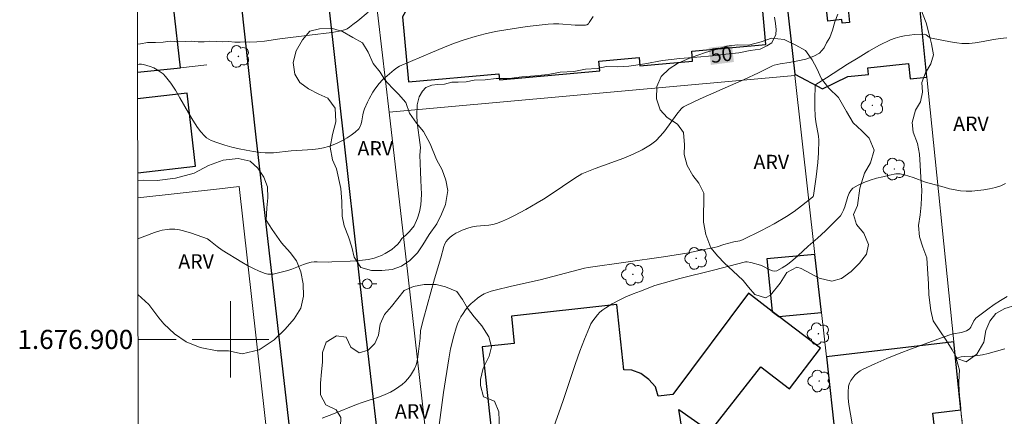
# Model space of a CAD drawing. Units: metres. Extents: x 281174 to 281690, y 1676557 to 1677121.
# Drawn here: x 281178 to 281281, y 1676892 to 1676933 of the extents above; entities that cross this region are included whole.
import ezdxf
from ezdxf.enums import TextEntityAlignment as Align

# ---------------------------------------------------------------- set-up
doc = ezdxf.new("R2010")
doc.units = ezdxf.units.M
doc.header["$MEASUREMENT"] = 0
for name, color, linetype, lineweight in [('Articulacao', 7, 'Continuous', 18), ('Cerca', 8, 'Cerca', 20), ('Coordenadas', 7, 'Continuous', 9), ('Edificacoes', 7, 'Continuous', 30), ('Malha_Coordenadas', 7, 'Continuous', 15), ('Muro_Grade', 8, 'Continuous', 20), ('Pavimentacao_Asfaltica_Mfio', 10, 'Continuous', 30), ('Poste', 7, 'Continuous', 9), ('Topon_Curvas_Mestras_Masc', 255, 'Continuous', 9)]:
    doc.layers.add(name, color=color, linetype=linetype, lineweight=lineweight)
for name, color, linetype, lineweight, true_color in [('Arvores_Isoladas', 7, 'Continuous', 18, 0x00ff33), ('Curvas_Intermediarias', 7, 'Continuous', 9, 0x783c14), ('Curvas_Mestras', 7, 'Continuous', 20, 0x783c14), ('Topon_Curvas_Mestras', 7, 'Continuous', 9, 0x783c14), ('Topon_Vegetacao', 7, 'Continuous', 9, 0x00ff33), ('Vegetacao', 7, 'Orla8', 9, 0x00ff33)]:
    doc.layers.add(name, color=color, linetype=linetype, lineweight=lineweight, true_color=true_color)
doc.styles.add('Arial', font='arial.ttf', dxfattribs={"height": 1.5})
doc.styles.get("Standard").update_dxf_attribs({"font": 'arial.ttf'})
doc.linetypes.add('Cerca', pattern='A,10,0,["X",Standard,S=1,R=0,X=0,Y=-0.5],0.1', length=10.1)
doc.linetypes.add('Orla8', pattern='A,6,-0.5,["V",Standard,S=1,R=0,X=-0.5,Y=-1],-0.5,6,-0.5,["V",Standard,S=1,R=0,X=-0.5,Y=-1],-0.5', length=14)

# ---------------------------------------------------------------- blocks, each defined once
blk = doc.blocks.new('Arvore')
at = {"layer": 'Arvores_Isoladas'}
blk.add_lwpolyline([(-0.72, 0.49, 0.872324), (-0.72, -0.55, 0.862983), (0.28, -0.83, 0.900105), (0.89, 0.03, 0.863155), (0.26, 0.86, 0.882486)], format="xyb", close=True, dxfattribs=at)
blk.add_circle((0, 0), 0.0286, dxfattribs=at)
blk = doc.blocks.new('Poste')
at = {"layer": 'Poste'}
for points in [[(-0.5, 0), (-1, 0)], [(0.5, 0), (1, 0)]]:
    blk.add_lwpolyline(points, dxfattribs=at)
blk.add_lwpolyline([(0, 0.5, 1), (0, -0.5, 1)], format="xyb", close=True, dxfattribs=at)

msp = doc.modelspace()

# ---------------------------------------------------------------- linework, layer by layer
at = {"layer": 'Articulacao', "flags": 128}
msp.add_lwpolyline([(281189.97, 1677115.88), (281672.28, 1677116.69), (281673.2, 1676562.43), (281190.91, 1676561.62), (281189.97, 1677115.88)], close=True, dxfattribs=at)
at = {"layer": 'Cerca', "flags": 128}
msp.add_lwpolyline([(281198.84, 1676915.76), (281200.93, 1676916), (281206.73, 1676864.02), (281202.69, 1676861.15), (281190.41, 1676859.78)], dxfattribs=at)
at = {"layer": 'Curvas_Intermediarias', "flags": 128}
for points, elevation in [([(281214.42, 1676934.28), (281213.31, 1676933.36), (281212.81, 1676932.99), (281212.46, 1676932.68), (281212.21, 1676932.51), (281212.07, 1676932.46), (281211.36, 1676932.28), (281210.62, 1676932.15), (281208.27, 1676931.85), (281205.17, 1676931.49), (281203.57, 1676931.24), (281202.77, 1676931.15), (281202.04, 1676931.13), (281201.62, 1676931.15), (281201.01, 1676931.13), (281200.46, 1676931.12), (281199.79, 1676931.2), (281199.22, 1676931.17), (281198.55, 1676931.18), (281197.85, 1676931.23), (281197.25, 1676931.17), (281196.64, 1676931.16), (281195.94, 1676931.22), (281195.26, 1676931.2), (281194.54, 1676931.15), (281193.68, 1676931.22), (281192.95, 1676931.13), (281192.18, 1676931.1), (281191.34, 1676931.08), (281190.61, 1676930.94), (281190.28, 1676930.92)], 48), ([(281190.29, 1676928.78), (281190.46, 1676928.81), (281190.69, 1676928.82), (281190.91, 1676928.79), (281191.26, 1676928.69), (281191.62, 1676928.57), (281191.98, 1676928.42), (281192.33, 1676928.24), (281192.66, 1676928.03), (281192.96, 1676927.8), (281193.22, 1676927.53), (281193.76, 1676926.84), (281194.26, 1676926.09), (281194.72, 1676925.31), (281195.61, 1676923.72), (281196.07, 1676922.94), (281196.56, 1676922.18), (281196.9, 1676921.73), (281197.29, 1676921.3), (281197.5, 1676921.12), (281197.73, 1676920.96), (281197.97, 1676920.84), (281198.68, 1676920.58), (281199.4, 1676920.35), (281200.15, 1676920.14), (281200.9, 1676919.96), (281201.66, 1676919.8), (281202.41, 1676919.67), (281203.17, 1676919.56), (281203.62, 1676919.52), (281204.07, 1676919.52), (281204.52, 1676919.55), (281206.34, 1676919.75), (281208.05, 1676919.85), (281208.61, 1676919.89), (281209.17, 1676919.96), (281209.72, 1676920.06), (281210.25, 1676920.2), (281210.74, 1676920.38), (281211.24, 1676920.59), (281211.73, 1676920.82), (281212.2, 1676921.09), (281212.64, 1676921.39), (281213.05, 1676921.71), (281213.42, 1676922.05), (281213.58, 1676922.28), (281213.69, 1676922.56), (281213.76, 1676922.87), (281213.86, 1676923.52), (281213.92, 1676923.84), (281214.02, 1676924.14), (281214.34, 1676924.85), (281214.52, 1676925.2), (281214.91, 1676925.88), (281215.12, 1676926.21), (281215.34, 1676926.52), (281215.53, 1676926.76), (281215.95, 1676927.2), (281216.4, 1676927.61), (281217.13, 1676928.22), (281217.41, 1676928.42), (281217.7, 1676928.6), (281221.12, 1676930.09), (281222.22, 1676930.54), (281223.33, 1676930.97), (281224.45, 1676931.37), (281225.58, 1676931.71), (281226.65, 1676931.99), (281227.73, 1676932.23), (281228.82, 1676932.43), (281229.92, 1676932.6), (281231.03, 1676932.75), (281233.24, 1676933), (281233.79, 1676933.04), (281234.35, 1676933.03), (281236.04, 1676932.92), (281236.59, 1676932.89), (281237.14, 1676932.9), (281237.27, 1676932.93), (281237.44, 1676933.06), (281237.53, 1676933.17), (281237.94, 1676933.81)], 49), ([(281263.53, 1676934.05), (281263.2, 1676933.26), (281262.97, 1676932.38), (281262.69, 1676931.6), (281262.35, 1676931.04), (281262.1, 1676930.54), (281261.62, 1676929.97), (281261, 1676929.65), (281260.18, 1676929.35), (281259.34, 1676929.16), (281258.44, 1676929.01), (281257.51, 1676928.85), (281256.86, 1676928.73), (281256.69, 1676928.64), (281255.23, 1676927.9), (281253.73, 1676927.2), (281249.12, 1676925.18), (281247.61, 1676924.47), (281247.39, 1676924.35), (281247.26, 1676924.26), (281247.14, 1676924.14), (281246.69, 1676923.59), (281245.42, 1676921.85), (281244.97, 1676921.3), (281244.49, 1676920.8), (281243.95, 1676920.38), (281243.06, 1676919.85), (281242.12, 1676919.4), (281241.15, 1676918.99), (281238.13, 1676917.9), (281236.75, 1676917.35), (281236.03, 1676916.89), (281233.43, 1676915.13), (281232.76, 1676914.7), (281232.09, 1676914.3), (281230.91, 1676913.61), (281229.7, 1676912.96), (281229.09, 1676912.67), (281228.47, 1676912.39), (281227.84, 1676912.14), (281227.44, 1676912.03), (281227.02, 1676911.96), (281225.75, 1676911.85), (281225.33, 1676911.79), (281224.93, 1676911.68), (281224.24, 1676911.43), (281223.9, 1676911.28), (281223.57, 1676911.11), (281223.26, 1676910.92), (281222.98, 1676910.71), (281222.73, 1676910.47), (281222.56, 1676910.25), (281222.43, 1676910), (281222.33, 1676909.72), (281222.02, 1676908.55), (281221.36, 1676906.35), (281220.18, 1676902.15), (281219.89, 1676900.95), (281219.84, 1676900.12), (281219.6, 1676898.18), (281219.52, 1676897.74), (281219.41, 1676897.33), (281219.25, 1676896.93), (281219.05, 1676896.58), (281218.82, 1676896.23), (281218.55, 1676895.89), (281218.26, 1676895.57), (281217.95, 1676895.28), (281217.62, 1676895.02), (281217.28, 1676894.78), (281216.74, 1676894.49), (281216.17, 1676894.23), (281215.58, 1676894), (281213.77, 1676893.4), (281213.17, 1676893.18), (281210.78, 1676892.22), (281209.58, 1676891.75)], 51), ([(281281.19, 1676931.59), (281280.49, 1676931.51), (281279.85, 1676931.4), (281279.26, 1676931.29), (281278.74, 1676931.2), (281277.89, 1676931.04), (281277.25, 1676930.98), (281277.24, 1676930.97), (281276.62, 1676930.97), (281276.5, 1676930.98), (281275.97, 1676931.04), (281275.3, 1676931.15), (281273.31, 1676931.55), (281273.2, 1676931.59), (281273.09, 1676931.65), (281272.78, 1676931.89), (281272.67, 1676931.94), (281272.56, 1676931.95), (281271.54, 1676931.91), (281271.03, 1676931.86), (281270.51, 1676931.8), (281270, 1676931.7), (281269.51, 1676931.56), (281269.05, 1676931.38), (281267.89, 1676930.8), (281266.76, 1676930.18), (281265.64, 1676929.5), (281264.53, 1676928.81), (281262.33, 1676927.39), (281261.22, 1676926.69), (281261.19, 1676926.66), (281261.15, 1676926.53), (281261.13, 1676925.18), (281261.13, 1676924.29), (281261.16, 1676923.39), (281261.23, 1676922.79), (281261.5, 1676921.28), (281261.55, 1676920.87), (281261.5, 1676919.52), (281261.43, 1676918.51), (281261.26, 1676917.04), (281260.98, 1676915.06), (281260.94, 1676914.97), (281260.87, 1676914.89), (281259.73, 1676913.99), (281258.95, 1676913.4), (281258.15, 1676912.87), (281256.87, 1676912.12), (281255.56, 1676911.42), (281253.57, 1676910.43), (281253.27, 1676910.33), (281252.64, 1676910.21), (281252.11, 1676910.08), (281251.61, 1676909.94), (281250.9, 1676909.69), (281250.61, 1676909.61), (281248.89, 1676909.26), (281247.74, 1676909.04), (281245.28, 1676908.65), (281237.4, 1676907.54), (281237.03, 1676907.47), (281232.4, 1676906.25), (281229.38, 1676905.56), (281227.68, 1676905.14), (281227.28, 1676905.04), (281226.9, 1676904.91), (281226.53, 1676904.76), (281226.19, 1676904.57), (281225.84, 1676904.33), (281225.51, 1676904.05), (281225.19, 1676903.75), (281224.88, 1676903.43), (281224.6, 1676903.09), (281224.34, 1676902.73), (281224.11, 1676902.37), (281223.91, 1676902.01), (281223.74, 1676901.62), (281223.6, 1676901.22), (281223.36, 1676900.38), (281223.03, 1676899.03), (281222.83, 1676897.98), (281222.29, 1676894.43), (281221.79, 1676890.77)], 52), ([(281233.19, 1676889.11), (281234.36, 1676892.32), (281234.81, 1676893.61), (281236.09, 1676897.49), (281236.54, 1676898.77), (281237.02, 1676900.04), (281237.54, 1676901.28), (281237.71, 1676901.62), (281237.91, 1676901.95), (281238.13, 1676902.27), (281238.38, 1676902.58), (281238.65, 1676902.86), (281238.94, 1676903.11), (281239.25, 1676903.32), (281239.93, 1676903.73), (281240.64, 1676904.1), (281241.37, 1676904.45), (281242.12, 1676904.77), (281242.88, 1676905.07), (281244.4, 1676905.63), (281245.26, 1676905.9), (281246.13, 1676906.15), (281247.01, 1676906.38), (281250.54, 1676907.25), (281253.86, 1676908.14), (281254.04, 1676908.14), (281254.44, 1676908.06), (281255.44, 1676907.79), (281255.68, 1676907.68), (281256.43, 1676907.27), (281256.68, 1676907.17), (281256.91, 1676907.13), (281257.13, 1676907.18), (281257.7, 1676907.48), (281258.26, 1676907.85), (281258.82, 1676908.29), (281259.36, 1676908.76), (281260.44, 1676909.75), (281261.39, 1676910.59), (281262.22, 1676911.36), (281263.02, 1676912.14), (281263.8, 1676912.95), (281263.96, 1676913.18), (281264.13, 1676913.54), (281264.26, 1676913.88), (281264.57, 1676914.98), (281264.7, 1676915.32), (281264.87, 1676915.61), (281265.11, 1676915.83), (281265.65, 1676916.16), (281266.25, 1676916.44), (281266.9, 1676916.67), (281267.57, 1676916.87), (281268.25, 1676917.04), (281268.93, 1676917.19), (281269.59, 1676917.33), (281269.81, 1676917.35), (281270.04, 1676917.33), (281270.49, 1676917.23), (281271.42, 1676916.94), (281272.69, 1676916.48), (281274.65, 1676915.93), (281275.22, 1676915.78), (281275.79, 1676915.65), (281276.37, 1676915.57), (281276.94, 1676915.53), (281277.16, 1676915.54), (281277.54, 1676915.54), (281278.16, 1676915.58), (281278.79, 1676915.65), (281279.4, 1676915.75), (281280, 1676915.9), (281280.56, 1676916.09), (281281.08, 1676916.32)], 53), ([(281265.01, 1676891.15), (281264.69, 1676893.18), (281264.62, 1676893.84), (281264.6, 1676894.49), (281264.66, 1676895.11), (281264.74, 1676895.41), (281264.89, 1676895.71), (281265.09, 1676895.99), (281265.32, 1676896.25), (281265.59, 1676896.49), (281265.87, 1676896.7), (281266.16, 1676896.87), (281267.38, 1676897.46), (281268.65, 1676898.01), (281269.93, 1676898.53), (281271.23, 1676899.03), (281275.15, 1676900.46), (281275.58, 1676900.58), (281276.47, 1676900.73), (281276.79, 1676900.82), (281276.99, 1676900.9), (281277.26, 1676901.07), (281277.33, 1676901.14), (281277.43, 1676901.28), (281277.74, 1676901.93), (281277.75, 1676901.95), (281277.85, 1676902.1), (281277.97, 1676902.22), (281279.23, 1676903.17), (281279.88, 1676903.65), (281280.55, 1676904.09), (281281.23, 1676904.5)], 54)]:
    msp.add_lwpolyline(points, dxfattribs=dict(at, elevation=elevation))
at = {"layer": 'Curvas_Mestras', "flags": 128}
for points, elevation in [([(281256.9, 1676933.75), (281257.02, 1676933.08), (281257.09, 1676932.45), (281257.06, 1676931.93), (281256.62, 1676931.06), (281256.11, 1676930.73), (281255.42, 1676930.4), (281254.35, 1676930.24), (281253.19, 1676930.01), (281251.82, 1676929.88), (281250.42, 1676929.69), (281248.79, 1676929.57), (281247.01, 1676929.42), (281245.18, 1676929.2), (281243.33, 1676928.87), (281241.68, 1676928.6), (281240.48, 1676928.55), (281239.32, 1676928.58), (281238.35, 1676928.36), (281237.15, 1676928.29), (281235.91, 1676928.04), (281234.5, 1676927.98), (281233.23, 1676927.75), (281231.84, 1676927.6), (281230.49, 1676927.48), (281229.16, 1676927.32), (281227.79, 1676927.31), (281226.63, 1676927.17), (281225.49, 1676927.16), (281224.66, 1676926.98), (281223.81, 1676926.95), (281223.17, 1676926.92), (281222.39, 1676926.72), (281221.65, 1676926.7), (281221.07, 1676926.62), (281220.43, 1676926.37), (281220.08, 1676926.01), (281219.75, 1676925.39), (281219.54, 1676924.55), (281219.49, 1676923.44), (281219.54, 1676922.71), (281219.63, 1676921.92), (281219.75, 1676921.14), (281219.87, 1676920.08), (281219.82, 1676919.29), (281219.84, 1676918.45), (281219.88, 1676917.55), (281219.93, 1676916.69), (281219.96, 1676915.9), (281219.97, 1676915.21), (281219.96, 1676914.6), (281219.9, 1676914.1), (281219.78, 1676913.37), (281219.57, 1676912.68), (281219.21, 1676911.91), (281218.72, 1676911.3), (281218.33, 1676910.9), (281217.91, 1676910.56), (281217.92, 1676910.56), (281217.87, 1676910.45), (281217.69, 1676910.19), (281217.49, 1676909.95), (281217.2, 1676909.68), (281216.88, 1676909.43), (281216.54, 1676909.19), (281216.18, 1676908.98), (281215.8, 1676908.8), (281215.42, 1676908.64), (281215.04, 1676908.52), (281214.43, 1676908.38), (281213.81, 1676908.29), (281213.17, 1676908.23), (281212.53, 1676908.19), (281210.61, 1676908.11), (281210.3, 1676908.1), (281209.07, 1676908.14), (281208.76, 1676908.12), (281208.46, 1676908.08), (281208.05, 1676907.98), (281207.64, 1676907.84), (281206.42, 1676907.37), (281206.01, 1676907.23), (281205.6, 1676907.11), (281204.76, 1676906.89), (281204.47, 1676906.84), (281204.19, 1676906.82), (281203.92, 1676906.83), (281203.65, 1676906.89), (281203.02, 1676907.13), (281202.4, 1676907.41), (281201.79, 1676907.74), (281201.18, 1676908.09), (281199.12, 1676909.35), (281198.63, 1676909.72), (281197.92, 1676910.29), (281197.59, 1676910.53), (281195.93, 1676911.12), (281195.1, 1676911.38), (281194.68, 1676911.47), (281194.43, 1676911.51), (281194.17, 1676911.53), (281193.64, 1676911.53), (281193.38, 1676911.51), (281192.87, 1676911.43), (281192.6, 1676911.37), (281192.06, 1676911.21), (281190.32, 1676910.53)], 50), ([(281281.01, 1676899), (281279.24, 1676898.51), (281278.67, 1676898.39), (281277.89, 1676898.28), (281277.62, 1676898.24), (281276.82, 1676898.21), (281276.43, 1676898.17), (281275.92, 1676898.03), (281276.26, 1676896.78), (281276.2, 1676896.26), (281276.17, 1676895.46), (281276.22, 1676894.58), (281276.27, 1676893.76), (281276.36, 1676893.25), (281276.4, 1676892.71), (281276.41, 1676892.14), (281276.54, 1676891.44)], 55)]:
    msp.add_lwpolyline(points, dxfattribs=dict(at, elevation=elevation))
at = {"layer": 'Edificacoes', "flags": 128}
for points in [[(281247.23, 1676938.49), (281239.32, 1676937.77), (281239.49, 1676935.92), (281236.31, 1676935.64), (281236.17, 1676937.23), (281227.33, 1676936.43), (281227.43, 1676935.36), (281221.62, 1676934.84), (281221.54, 1676935.72), (281218.97, 1676935.49), (281218.01, 1676933.77), (281218.63, 1676926.96), (281228.07, 1676927.81), (281228.13, 1676927.17), (281238.62, 1676928.12), (281238.52, 1676929.13), (281242.75, 1676929.51), (281242.83, 1676928.63), (281248.34, 1676929.13), (281248.25, 1676930.19), (281255.99, 1676930.89), (281255.32, 1676938.32), (281247.31, 1676937.59), (281247.23, 1676938.49)], [(281266.03, 1676935.98), (281266.12, 1676935.1), (281264.56, 1676934.94), (281264.73, 1676933.2), (281263.99, 1676933.12), (281263.95, 1676933.49), (281262.47, 1676933.34), (281262.24, 1676935.6), (281258.2, 1676935.19), (281259.02, 1676927.78), (281261.93, 1676926.25), (281264.59, 1676927.52), (281266.75, 1676927.74), (281266.68, 1676928.44), (281270.93, 1676928.88), (281271.09, 1676927.28), (281272.84, 1676927.46), (281271.92, 1676936.58), (281271.36, 1676936.52), (281266.03, 1676935.98)], [(281256.65, 1676902.94), (281257.34, 1676902.41), (281261.81, 1676902.83), (281261.13, 1676908.9), (281256.1, 1676908.43), (281256.65, 1676902.94)], [(281257.34, 1676902.41), (281256.65, 1676902.94), (281254.17, 1676904.84), (281246.27, 1676894.24), (281244.72, 1676894.07), (281244.44, 1676895.05), (281243.77, 1676895.82), (281242.92, 1676896.42), (281241.98, 1676896.79), (281241.16, 1676896.83), (281240.41, 1676903.64), (281229.38, 1676902.43), (281229.69, 1676899.59), (281226.32, 1676899.22), (281227.72, 1676886.48), (281247.52, 1676888.66), (281247.43, 1676889.41), (281246.91, 1676892.65), (281250.17, 1676890.35), (281255.46, 1676897.13), (281258.47, 1676894.82), (281261.7, 1676899.07), (281257.34, 1676902.41)], [(281263.29, 1676889.52), (281264.2, 1676881.4), (281264.57, 1676878.04), (281277.7, 1676879.69), (281277.45, 1676882.16), (281274.67, 1676881.83), (281273.45, 1676892.27), (281276.39, 1676892.62), (281275.66, 1676899.74), (281262.33, 1676898.18), (281263.29, 1676889.52)]]:
    msp.add_lwpolyline(points, close=True, dxfattribs=at)
for points in [[(281194.77, 1676928.45), (281194.04, 1676934.85), (281193.99, 1676934.85), (281193.67, 1676934.81), (281190.28, 1676934.42)], [(281190.29, 1676927.97), (281194.77, 1676928.45)], [(281190.31, 1676917.43), (281196.36, 1676918.13), (281195.48, 1676925.8), (281190.29, 1676925.2)], [(281190.31, 1676917.43), (281196.36, 1676918.13), (281195.48, 1676925.8), (281190.29, 1676925.2)]]:
    msp.add_lwpolyline(points, dxfattribs=at)
at = {"layer": 'Malha_Coordenadas', "flags": 128}
for points in [[(281200, 1676904), (281200, 1676896)], [(281190.34, 1676900), (281194.34, 1676900)], [(281204, 1676900), (281196, 1676900)]]:
    msp.add_lwpolyline(points, dxfattribs=at)
at = {"layer": 'Muro_Grade', "flags": 128}
for points in [[(281216.6, 1676923.79), (281215.06, 1676936.96)], [(281278.54, 1676871.4), (281277.7, 1676879.69), (281277.45, 1676882.16), (281276.39, 1676892.62), (281275.66, 1676899.74), (281272.84, 1676927.46), (281271.92, 1676936.58), (281271.36, 1676936.52)], [(281259.04, 1676927.63), (281259.02, 1676927.78), (281258.2, 1676935.19)], [(281197.54, 1676928.76), (281194.77, 1676928.45), (281190.29, 1676927.97)], [(281259.04, 1676927.63), (281216.6, 1676923.79)], [(281263.29, 1676889.52), (281262.33, 1676898.18), (281261.81, 1676902.83), (281261.13, 1676908.9), (281259.04, 1676927.63)], [(281221.03, 1676884.87), (281218.57, 1676906.83), (281216.6, 1676923.79)], [(281190.31, 1676914.84), (281198.84, 1676915.76)]]:
    msp.add_lwpolyline(points, dxfattribs=at)
at = {"layer": 'Pavimentacao_Asfaltica_Mfio', "flags": 128}
for points in [[(281358.48, 1676879.67), (281352.32, 1676932.81), (281346.27, 1676985.04), (281343.12, 1677012.43), (281342.56, 1677013.43), (281341.44, 1677014.49), (281340.2, 1677015.13), (281339.23, 1677015.23), (281315.61, 1677012.28), (281207.9, 1677000.26), (281206.36, 1676999.93), (281206.08, 1676999.86), (281204.74, 1676999.33), (281203.98, 1676998.49), (281203.43, 1676997.46), (281203.11, 1676996.11), (281206.41, 1676969.43), (281213.85, 1676903.04), (281218.51, 1676862.82)], [(281190.41, 1676856.63), (281204.21, 1676858.18), (281206.27, 1676858.45), (281207.16, 1676858.93), (281207.88, 1676859.51), (281208.53, 1676860.24), (281209.04, 1676861.24), (281209.2, 1676862.1), (281207.77, 1676876.87), (281202.7, 1676921.18), (281196.82, 1676974.5), (281194.28, 1676995.7), (281193.87, 1676997.01), (281193.17, 1676997.83), (281192.3, 1676998.22), (281190.17, 1676998)]]:
    msp.add_lwpolyline(points, dxfattribs=at)
at = {"layer": 'Topon_Curvas_Mestras_Masc'}
msp.add_solid([(281250.25, 1676928.74, 50), (281252.66, 1676929.05, 50), (281250.02, 1676930.54, 50), (281252.44, 1676930.84, 50)], dxfattribs=at)
at = {"layer": 'Vegetacao', "flags": 128}
for points in [[(281273.78, 1676945.64), (281274.86, 1676945.57), (281275.99, 1676945.27), (281277.03, 1676944.78), (281277.99, 1676944.03), (281278.54, 1676943.09), (281278.9, 1676941.99), (281279.47, 1676941.2), (281280.33, 1676940.7), (281281.29, 1676940.36), (281282.47, 1676940.34), (281283.64, 1676940.2), (281284.75, 1676939.47), (281285.42, 1676938.52), (281285.86, 1676937.41), (281286.01, 1676936.18), (281285.94, 1676935.17), (281286.15, 1676933.9), (281286.04, 1676932.51), (281285.52, 1676931.29), (281284.96, 1676930.41), (281284.23, 1676929.28), (281283.65, 1676928.09), (281283.29, 1676926.89), (281282.95, 1676925.58), (281283.31, 1676924.32), (281283.61, 1676923.35), (281283.98, 1676922.42), (281284.37, 1676921.22), (281284.75, 1676919.93), (281285.13, 1676918.86), (281285.38, 1676917.77), (281285.56, 1676916.35), (281285.67, 1676915.17), (281285.79, 1676913.54), (281285.84, 1676912.52), (281285.92, 1676911.18), (281285.92, 1676909.88), (281285.89, 1676908.01), (281285.97, 1676906.69), (281285.46, 1676905.3), (281284.54, 1676904.3), (281283.42, 1676903.86), (281282.13, 1676903.57), (281280.98, 1676903.24), (281280.06, 1676902.73), (281279.44, 1676901.9), (281279.02, 1676900.93), (281278.78, 1676899.7), (281278.08, 1676898.45), (281276.95, 1676897.65), (281276.01, 1676898), (281275.49, 1676898.9), (281274.85, 1676899.91), (281274.19, 1676900.9), (281273.5, 1676901.96), (281273.25, 1676903.04), (281273.04, 1676904.66), (281273.01, 1676905.83), (281272.9, 1676907.39), (281272.85, 1676908.54), (281272.4, 1676909.65), (281272.06, 1676910.74), (281271.98, 1676911.93), (281272.14, 1676913.03), (281272.26, 1676914.08), (281272.32, 1676915.63), (281272.2, 1676916.94), (281272.13, 1676918.26), (281272.07, 1676919.38), (281271.86, 1676920.51), (281271.39, 1676921.71), (281271.29, 1676922.73), (281271.66, 1676924), (281272.17, 1676924.89), (281272.37, 1676925.89), (281272.31, 1676926.9), (281272.7, 1676927.91), (281273.24, 1676928.84), (281273.55, 1676929.79), (281273.34, 1676930.94), (281273.06, 1676932.08), (281272.75, 1676933.14), (281272.21, 1676934.59), (281271.99, 1676935.59), (281271.43, 1676936.78), (281271.09, 1676937.77), (281270.95, 1676938.82), (281270.87, 1676939.89), (281270.94, 1676940.96), (281271.29, 1676942.41), (281271.66, 1676943.72), (281272.02, 1676944.83)], [(281211.11, 1676917.87), (281210.66, 1676918.82), (281210.44, 1676920.14), (281210.68, 1676921.46), (281211.01, 1676922.78), (281210.95, 1676924.21), (281210.2, 1676925.25), (281209.26, 1676925.69), (281208.15, 1676926.23), (281207.26, 1676926.89), (281206.75, 1676927.76), (281206.56, 1676929.01), (281206.89, 1676930.21), (281207.55, 1676931.38), (281208.31, 1676932.27), (281209.32, 1676932.53), (281210.68, 1676932.54), (281211.72, 1676932.25), (281212.79, 1676931.62), (281213.82, 1676931.05), (281214.42, 1676930.07), (281214.94, 1676928.88), (281215.67, 1676927.98), (281216.16, 1676927.17), (281216.91, 1676926.35), (281217.59, 1676925.69), (281218.35, 1676924.8), (281218.72, 1676923.68), (281219.47, 1676922.66), (281220.18, 1676921.78), (281220.88, 1676920.48), (281221.55, 1676918.85), (281222.16, 1676917.76), (281222.53, 1676916.69), (281222.74, 1676915.58), (281222.48, 1676914.11), (281222.07, 1676913.1), (281221.57, 1676912.12), (281220.78, 1676910.97), (281220.13, 1676909.91), (281219.56, 1676909.08), (281218.78, 1676908.25), (281217.9, 1676907.67), (281216.91, 1676907.33), (281215.83, 1676907.23), (281214.77, 1676907.21), (281213.64, 1676907.54), (281212.94, 1676908.61), (281212.68, 1676909.67), (281212.35, 1676910.74), (281211.91, 1676911.91), (281211.67, 1676912.92), (281211.66, 1676914.43), (281211.54, 1676915.8)], [(281249.52, 1676915.32), (281248.99, 1676916.37), (281248.37, 1676917.16), (281247.76, 1676918.22), (281247.47, 1676919.37), (281247.48, 1676920.37), (281247.39, 1676921.68), (281246.75, 1676922.55), (281245.68, 1676923.23), (281244.95, 1676924.05), (281244.55, 1676925.2), (281244.58, 1676926.47), (281245.04, 1676927.52), (281245.87, 1676928.34), (281246.76, 1676928.89), (281247.76, 1676929.34), (281248.78, 1676929.74), (281249.78, 1676930.09), (281250.81, 1676930.37), (281251.9, 1676930.72), (281253.04, 1676930.85), (281254.19, 1676930.82), (281255.52, 1676931.16), (281256.6, 1676931.54), (281257.93, 1676931.4), (281259.12, 1676930.8), (281260.14, 1676930.25), (281260.85, 1676929.29), (281261.32, 1676928.37), (281261.83, 1676927.27), (281262.59, 1676926.32), (281263.6, 1676925.33), (281264.45, 1676923.86), (281265.13, 1676922.68), (281266.02, 1676921.83), (281266.82, 1676921.06), (281267.34, 1676919.81), (281266.95, 1676918.49), (281266.32, 1676917.42), (281265.83, 1676915.82), (281265.58, 1676914.03), (281265.17, 1676913.07), (281265.47, 1676912.05), (281266.23, 1676911.12), (281266.72, 1676909.93), (281266.51, 1676908.93), (281265.81, 1676908), (281264.91, 1676907.12), (281263.92, 1676906.38), (281262.91, 1676906.1), (281261.57, 1676906.4), (281260.66, 1676906.89), (281259.68, 1676907.44), (281259.23, 1676907.58), (281258.2, 1676907.02), (281257.49, 1676905.89), (281256.47, 1676904.65), (281255.97, 1676904.37), (281254.86, 1676904.72), (281254.19, 1676905.47), (281253.62, 1676906.16), (281252.56, 1676907.19), (281251.67, 1676908), (281250.98, 1676908.71), (281250.23, 1676909.59), (281249.71, 1676910.99), (281249.48, 1676912.27)], [(281213.45, 1676898.6), (281214.42, 1676898.89), (281215.09, 1676899.58), (281215.48, 1676900.46), (281215.67, 1676901.59), (281216.1, 1676902.62), (281216.86, 1676903.44), (281217.5, 1676904.28), (281218.16, 1676905.12), (281219.13, 1676905.54), (281220.27, 1676905.76), (281221.53, 1676905.74), (281222.51, 1676905.49), (281223.68, 1676905.01), (281224.28, 1676904.18), (281224.78, 1676903.26), (281225.5, 1676902.37), (281226.28, 1676901.44), (281227.02, 1676900.27), (281227.29, 1676899.21), (281227.05, 1676898.24), (281226.43, 1676896.99), (281226.16, 1676895.79), (281226.14, 1676895.18), (281226.47, 1676893.99), (281227.61, 1676893.53), (281228.06, 1676892.43), (281228.14, 1676890.62), (281228.21, 1676889.01), (281227.88, 1676887.44), (281227.04, 1676886.7), (281225.81, 1676886.18), (281224.81, 1676886.05), (281223.63, 1676885.63), (281222.61, 1676884.72), (281222.24, 1676883.67), (281222.13, 1676882.62), (281222.19, 1676881.18), (281222.13, 1676879.79), (281221.57, 1676878.54), (281220.81, 1676877.63), (281219.77, 1676876.93), (281218.58, 1676876.35), (281217.38, 1676876.15), (281216.37, 1676876.46), (281215.42, 1676876.95), (281214.7, 1676877.69), (281214.2, 1676878.81), (281214.05, 1676879.83), (281214.22, 1676881.08), (281214.84, 1676882.1), (281215.63, 1676882.88), (281215.98, 1676883.95), (281216.08, 1676885.14), (281215.83, 1676886.45), (281215.33, 1676887.53), (281214.66, 1676888.62), (281213.76, 1676889.11), (281212.8, 1676889.37), (281211.94, 1676889.98), (281211.51, 1676890.87), (281211.53, 1676891.81), (281211.06, 1676892.62), (281209.97, 1676893.16), (281209.41, 1676894.2), (281209.43, 1676895.41), (281209.52, 1676896.61), (281209.62, 1676897.62), (281209.64, 1676898.64), (281210.03, 1676899.72), (281211.09, 1676900.39), (281212.1, 1676900.25), (281212.59, 1676899.2)]]:
    msp.add_lwpolyline(points, close=True, dxfattribs=at)
msp.add_lwpolyline([(281190.31, 1676916.65), (281190.89, 1676916.68), (281192.35, 1676916.64), (281194.25, 1676916.87), (281196.2, 1676917.42), (281197.72, 1676918.21), (281199.24, 1676918.78), (281200.81, 1676918.93), (281202.07, 1676918.67), (281202.88, 1676917.94), (281203.48, 1676917), (281203.87, 1676915.96), (281203.92, 1676914.82), (281203.79, 1676913.78), (281203.73, 1676912.49), (281204.37, 1676911.5), (281205.35, 1676910.12), (281206.24, 1676909.11), (281206.91, 1676908.23), (281207.38, 1676907.08), (281207.59, 1676905.81), (281207.64, 1676904.54), (281207.36, 1676903.29), (281206.67, 1676902.17), (281205.74, 1676901.09), (281204.56, 1676899.94), (281202.99, 1676898.92), (281201.24, 1676898.5), (281199.79, 1676898.79), (281198.62, 1676898.79), (281196.82, 1676899.14), (281195.38, 1676899.74), (281194.15, 1676900.57), (281193.02, 1676901.62), (281192.51, 1676902.26), (281191.47, 1676903.67), (281190.33, 1676904.72)], dxfattribs=at)

# ---------------------------------------------------------------- block references
at = {"layer": 'Arvores_Isoladas'}
for p in [(281200.84, 1676929.63), (281267.14, 1676924.51), (281269.44, 1676917.84), (281248.71, 1676908.49), (281242.09, 1676906.81), (281261.5, 1676900.59), (281261.58, 1676895.65)]:
    msp.add_blockref('Arvore', p, dxfattribs=at)
at = {"layer": 'Poste'}
msp.add_blockref('Poste', (281214.31, 1676905.83), dxfattribs=at)

# ---------------------------------------------------------------- texts
at = {"layer": 'Coordenadas', "style": 'Arial'}
msp.add_text('1.676.900', height=2, dxfattribs=at).set_placement((281189.84, 1676900), align=Align.MIDDLE_RIGHT)
at = {"layer": 'Topon_Curvas_Mestras', "style": 'Arial'}
msp.add_text('50', height=1.5, rotation=7.1699, dxfattribs=at).set_placement((281251.35, 1676929.82, 50), align=Align.MIDDLE_CENTER)
at = {"layer": 'Topon_Vegetacao', "style": 'Arial'}
for p in [(281277.45, 1676922.58), (281215.15, 1676920.01), (281256.57, 1676918.58), (281196.41, 1676908.17), (281219.06, 1676892.47)]:
    msp.add_text('ARV', height=1.5, dxfattribs=at).set_placement(p, align=Align.MIDDLE_CENTER)

doc.saveas('drawing.dxf')
